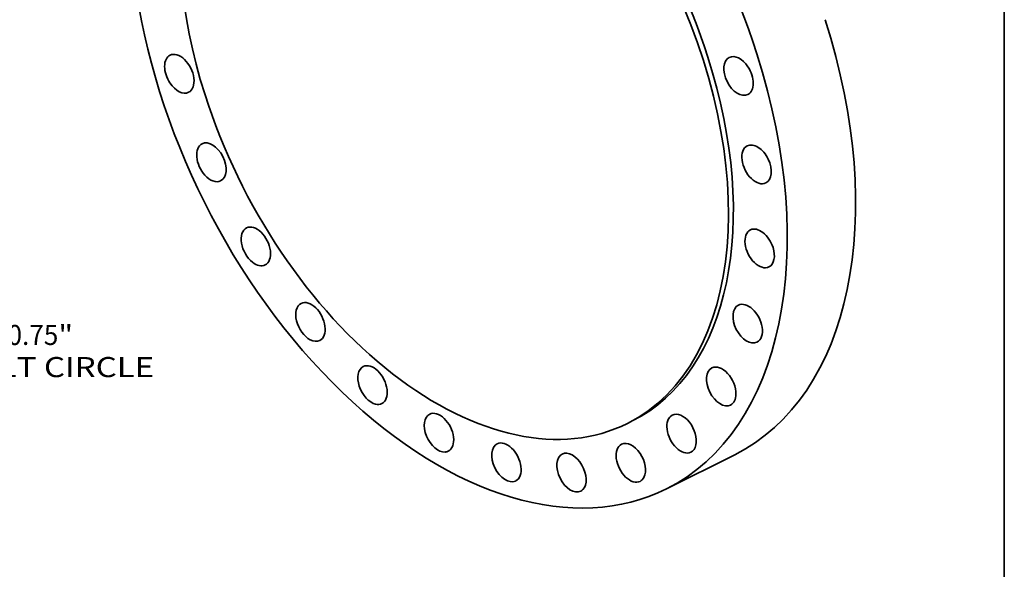
# Model space of a CAD drawing. Extents: x 0 to 10.8, y 0 to 8.3.
# Drawn here: x 5.9 to 10.8, y 2.5 to 5.1 of the extents above; entities that cross this region are included whole.
import ezdxf
from ezdxf.enums import TextEntityAlignment as Align

# ---------------------------------------------------------------- set-up
doc = ezdxf.new("R2010")
doc.units = 0
doc.header["$MEASUREMENT"] = 0
doc.layers.get('0').update_dxf_attribs({"lineweight": 13})
doc.layers.add('1', color=7, linetype='Continuous', lineweight=13)
doc.styles.get("Standard").update_dxf_attribs({"font": 'isocp.shx'})

# ---------------------------------------------------------------- blocks, each defined once
blk = doc.blocks.new('BLOCK8')
at = {"color": 7, "lineweight": 13, "ltscale": 0.03937}
for p, q in [((11.144, 14.422), (11.884, 15.379)), ((11.884, 15.379), (13.138, 15.379)), ((-11.663, -15.093), (-11.144, -14.422))]:
    blk.add_line(p, q, dxfattribs=at)
for points in [[(10.95, 14.572), (10.242, 13.254), (11.339, 14.272)], [(-10.95, -14.572), (-10.242, -13.254), (-11.339, -14.272)]]:
    blk.add_lwpolyline(points, close=True, dxfattribs=at)
for points in [[(10.95, 14.572), (10.242, 13.254), (10.95, 14.572), (11.339, 14.272)], [(-10.95, -14.572), (-10.242, -13.254), (-10.95, -14.572), (-11.339, -14.272)]]:
    blk.add_solid(points, dxfattribs=at)
for s, height, p, p2 in [('%%c', 0.7264, (13.729, 15.016), (14.455, 15.016)), ('33.5', 0.7264, (15.193, 15.016), (17.03, 15.016)), ('"', 0.726, (17.03, 15.016), (17.563, 15.016))]:
    blk.add_text(s, height=height, dxfattribs=at).set_placement(p, p2, align=Align.FIT)
blk = doc.blocks.new('BLOCK10')
at = {"color": 7, "lineweight": 13, "ltscale": 0.03937}
for s, height, p, p2 in [('30.75', 0.7264, (16.267, -13.63), (18.629, -13.63)), ('"', 0.726, (18.629, -13.63), (19.162, -13.63)), ('BOLT CIRCLE', 0.72639, (14.803, -14.792), (22.096, -14.792))]:
    blk.add_text(s, height=height, dxfattribs=at).set_placement(p, p2, align=Align.FIT)

msp = doc.modelspace()

# ---------------------------------------------------------------- linework, layer by layer
at = {"color": 7, "lineweight": 35, "ltscale": 0.000668212}
msp.add_line((8.9278, 3.1814), (8.9039, 3.1695), dxfattribs=at)
at = {"color": 7, "lineweight": 35, "ltscale": 0.009355}
msp.add_line((9.4293, 3.0158), (9.0947, 2.8483), dxfattribs=at)
at = {"color": 7, "lineweight": 35, "ltscale": 0.03937}
for centre, major_axis, start_param, end_param in [((8.0786, 4.8777), (-1.016, 2.0295), 4.462432, 6.283217), ((8.0786, 4.8777), (-1.016, 2.0295), 0.000032, 3.141625), ((8.0547, 4.8658), (-0.8492, 1.6963), 3.141625, 6.283217), ((8.0786, 4.8777), (-0.8492, 1.6963), 4.462432, 6.283217), ((8.0547, 4.8658), (-0.8492, 1.6963), 0.000032, 1.320839), ((8.4132, 5.0452), (-1.016, 2.0295), 3.141625, 4.462432), ((6.709, 4.8831), (-0.0455, 0.0909), 6.28317, 8.052824), ((6.709, 4.8831), (-0.0455, 0.0909), 3.141577, 6.28317), ((8.0786, 4.8777), (-1.016, 2.0295), 3.141625, 4.462432), ((9.4482, 4.8723), (-0.0455, 0.0909), 4.911231, 6.28317), ((8.0786, 4.8777), (-0.8492, 1.6963), 3.141625, 4.462432), ((9.4482, 4.8723), (-0.0455, 0.0909), 6.28317, 9.424762), ((9.4482, 4.8723), (-0.0455, 0.0909), 3.141577, 4.911231), ((6.709, 4.8831), (-0.0455, 0.0909), 1.769638, 3.141577), ((8.0547, 4.8658), (-0.8492, 1.6963), 1.320839, 3.141625), ((6.866, 4.4493), (-0.0455, 0.0909), 0.00002, 1.994038), ((6.866, 4.4493), (-0.0455, 0.0909), 3.141613, 6.283205), ((9.5365, 4.4388), (-0.0455, 0.0909), 4.686831, 6.283151), ((9.5365, 4.4388), (-0.0455, 0.0909), 6.283151, 9.424744), ((9.5365, 4.4388), (-0.0455, 0.0909), 3.141558, 4.686831), ((6.866, 4.4493), (-0.0455, 0.0909), 1.994038, 3.141613), ((7.0838, 4.0369), (-0.0455, 0.0909), 6.283145, 8.501623), ((7.0838, 4.0369), (-0.0455, 0.0909), 3.141552, 6.283145), ((9.5517, 4.0272), (-0.0455, 0.0909), 0.000032, 3.141625), ((9.5517, 4.0272), (-0.0455, 0.0909), 4.462432, 6.283217), ((9.5517, 4.0272), (-0.0455, 0.0909), 3.141625, 4.462432), ((7.0838, 4.0369), (-0.0455, 0.0909), 2.218437, 3.141552), ((7.3514, 3.6668), (-0.0455, 0.0909), 3.141626, 6.283219), ((7.3514, 3.6668), (-0.0455, 0.0909), 0.000033, 2.442837), ((9.493, 3.6583), (-0.0455, 0.0909), 6.283175, 9.424767), ((9.493, 3.6583), (-0.0455, 0.0909), 4.238033, 6.283175), ((9.493, 3.6583), (-0.0455, 0.0909), 3.141582, 4.238033), ((7.3514, 3.6668), (-0.0455, 0.0909), 2.442837, 3.141626), ((7.6556, 3.3573), (-0.0455, 0.0909), 0.000052, 2.667236), ((7.6556, 3.3573), (-0.0455, 0.0909), 3.141644, 6.283237), ((9.3634, 3.3506), (-0.0455, 0.0909), 6.283149, 9.424741), ((9.3634, 3.3506), (-0.0455, 0.0909), 4.013633, 6.283149), ((9.3634, 3.3506), (-0.0455, 0.0909), 3.141556, 4.013633), ((7.6556, 3.3573), (-0.0455, 0.0909), 2.667236, 3.141644), ((7.9809, 3.1241), (-0.0455, 0.0909), 6.283146, 9.174821), ((7.9809, 3.1241), (-0.0455, 0.0909), 3.141553, 6.283146), ((9.1694, 3.1194), (-0.0455, 0.0909), 0.000039, 3.141632), ((9.1694, 3.1194), (-0.0455, 0.0909), 3.789234, 6.283225), ((8.3112, 2.9788), (-0.0455, 0.0909), 0.00004, 3.116035), ((8.3112, 2.9788), (-0.0455, 0.0909), 3.141633, 6.283226), ((8.9207, 2.9764), (-0.0455, 0.0909), 6.283155, 9.424748), ((8.9207, 2.9764), (-0.0455, 0.0909), 3.564834, 6.283155), ((9.1694, 3.1194), (-0.0455, 0.0909), 3.141632, 3.789234), ((7.9809, 3.1241), (-0.0455, 0.0909), 2.891636, 3.141553), ((8.6298, 2.9287), (-0.0455, 0.0909), 6.28317, 9.424762), ((8.6298, 2.9287), (-0.0455, 0.0909), 3.340435, 6.28317), ((8.9207, 2.9764), (-0.0455, 0.0909), 3.141562, 3.564834), ((8.3112, 2.9788), (-0.0455, 0.0909), 3.116035, 3.141633), ((8.6298, 2.9287), (-0.0455, 0.0909), 3.141577, 3.340435)]:
    msp.add_ellipse(centre, major_axis=major_axis, ratio=0.61435, start_param=start_param, end_param=end_param, dxfattribs=at)
at = {"layer": '1', "color": 7, "lineweight": 35, "ltscale": 0.03937}
msp.add_line((10.75, 8.25), (10.75, 0.25), dxfattribs=at)

# ---------------------------------------------------------------- block references
at = {"lineweight": 0, "xscale": 0.1354998540362407, "yscale": 0.1354998540362407, "zscale": 0.1354998540362407}
for name in ['BLOCK8', 'BLOCK10']:
    msp.add_blockref(name, (3.5922, 5.4007), dxfattribs=at)

doc.saveas('drawing.dxf')
